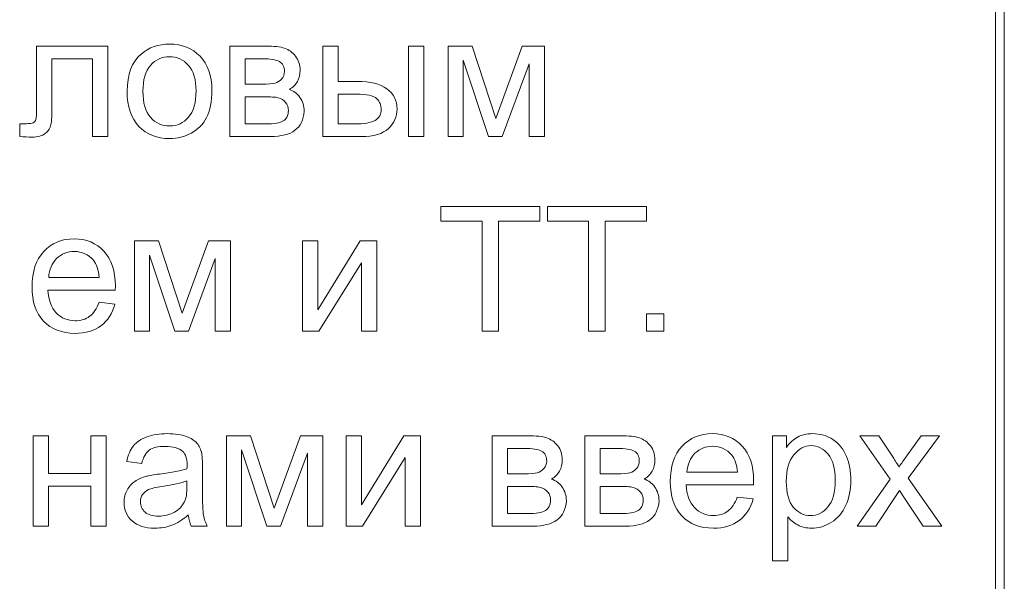
# Model space of a CAD drawing. Units: millimetres. Extents: x -288 to 288, y -127 to 127.
# Drawn here: x -129 to -110, y -113 to -103 of the extents above; entities that cross this region are included whole.
import ezdxf

# ---------------------------------------------------------------- set-up
doc = ezdxf.new("R2010")
doc.units = ezdxf.units.MM
doc.header["$MEASUREMENT"] = 0
doc.layers.add('layer 1', color=7, linetype='Continuous')

msp = doc.modelspace()

# ---------------------------------------------------------------- linework, layer by layer
at = {"layer": 'layer 1', "lineweight": 9}
msp.add_open_spline([(-109.7915, -126.7672), (-109.7915, -126.7672), (-109.6221, -126.7672), (-109.6221, -126.7672), (-109.6221, -126.7672), (-109.6221, -126.7672), (-109.6221, 126.7673), (-109.6221, 126.7673), (-109.6221, 126.7673), (-109.6221, 126.7673), (-109.7915, 126.7673), (-109.7915, 126.7673), (-109.7915, 126.7673), (-109.7915, 126.7673), (-109.7915, -126.7672), (-109.7915, -126.7672)], degree=3, knots=[0, 0, 0, 0, 0.2, 0.2, 0.2, 0.2, 0.4, 0.4, 0.4, 0.4, 0.6, 0.6, 0.6, 0.6, 1, 1, 1, 1], dxfattribs=at)
at = {"layer": 'layer 1', "color": 250, "lineweight": 9}
for points, knots in [([(-128.218, -103.0702), (-128.218, -103.0702), (-126.8495, -103.0702), (-126.8495, -103.0702), (-126.8495, -103.0702), (-126.8495, -103.0702), (-126.8495, -104.808), (-126.8495, -104.808), (-126.8495, -104.808), (-126.8495, -104.808), (-127.1427, -104.808), (-127.1427, -104.808), (-127.1427, -104.808), (-127.1427, -104.808), (-127.1427, -103.3137), (-127.1427, -103.3137), (-127.1427, -103.3137), (-127.1427, -103.3137), (-127.923, -103.3137), (-127.923, -103.3137), (-127.923, -103.3137), (-127.923, -103.3137), (-127.923, -104.1795), (-127.923, -104.1795), (-127.923, -104.1795), (-127.923, -104.3812), (-127.9297, -104.5147), (-127.9426, -104.579), (-127.9426, -104.579), (-127.956, -104.6431), (-127.9917, -104.6996), (-128.0509, -104.7476), (-128.0509, -104.7476), (-128.1096, -104.7956), (-128.1951, -104.8197), (-128.3062, -104.8197), (-128.3062, -104.8197), (-128.3749, -104.8197), (-128.4542, -104.8152), (-128.5436, -104.8062), (-128.5436, -104.8062), (-128.5436, -104.8062), (-128.5436, -104.561), (-128.5436, -104.561), (-128.5436, -104.561), (-128.5436, -104.561), (-128.414, -104.561), (-128.414, -104.561), (-128.414, -104.561), (-128.3531, -104.561), (-128.3096, -104.5543), (-128.2833, -104.542), (-128.2833, -104.542), (-128.2571, -104.5293), (-128.2397, -104.5096), (-128.2308, -104.4823), (-128.2308, -104.4823), (-128.2219, -104.4549), (-128.218, -104.3661), (-128.218, -104.2154), (-128.218, -104.2154), (-128.218, -104.2154), (-128.218, -103.0702), (-128.218, -103.0702)], [0, 0, 0, 0, 0.0588235, 0.0588235, 0.0588235, 0.0588235, 0.1176471, 0.1176471, 0.1176471, 0.1176471, 0.1764706, 0.1764706, 0.1764706, 0.1764706, 0.2352941, 0.2352941, 0.2352941, 0.2352941, 0.2941176, 0.2941176, 0.2941176, 0.2941176, 0.3529412, 0.3529412, 0.3529412, 0.3529412, 0.4117647, 0.4117647, 0.4117647, 0.4117647, 0.4705882, 0.4705882, 0.4705882, 0.4705882, 0.5294118, 0.5294118, 0.5294118, 0.5294118, 0.5882353, 0.5882353, 0.5882353, 0.5882353, 0.6470588, 0.6470588, 0.6470588, 0.6470588, 0.7058824, 0.7058824, 0.7058824, 0.7058824, 0.7647059, 0.7647059, 0.7647059, 0.7647059, 0.8235294, 0.8235294, 0.8235294, 0.8235294, 0.8823529, 0.8823529, 0.8823529, 0.8823529, 1, 1, 1, 1]), ([(-126.4786, -103.9388), (-126.4786, -103.6171), (-126.3893, -103.3785), (-126.21, -103.2239), (-126.21, -103.2239), (-126.0608, -103.0953), (-125.8787, -103.0306), (-125.6637, -103.0306), (-125.6637, -103.0306), (-125.4246, -103.0306), (-125.2291, -103.1087), (-125.0778, -103.2657), (-125.0778, -103.2657), (-124.9258, -103.4221), (-124.8504, -103.6383), (-124.8504, -103.9142), (-124.8504, -103.9142), (-124.8504, -104.1382), (-124.8839, -104.3141), (-124.951, -104.442), (-124.951, -104.442), (-125.018, -104.5706), (-125.1157, -104.6699), (-125.2437, -104.7409), (-125.2437, -104.7409), (-125.3721, -104.8118), (-125.5118, -104.847), (-125.6637, -104.847), (-125.6637, -104.847), (-125.9067, -104.847), (-126.1033, -104.7695), (-126.2535, -104.613), (-126.2535, -104.613), (-126.4038, -104.4571), (-126.4786, -104.2327), (-126.4786, -103.9388)], [0, 0, 0, 0, 0.1, 0.1, 0.1, 0.1, 0.2, 0.2, 0.2, 0.2, 0.3, 0.3, 0.3, 0.3, 0.4, 0.4, 0.4, 0.4, 0.5, 0.5, 0.5, 0.5, 0.6, 0.6, 0.6, 0.6, 0.7, 0.7, 0.7, 0.7, 0.8, 0.8, 0.8, 0.8, 1, 1, 1, 1]), ([(-124.5036, -103.0702), (-124.5036, -103.0702), (-123.8244, -103.0702), (-123.8244, -103.0702), (-123.8244, -103.0702), (-123.6574, -103.0702), (-123.5334, -103.0842), (-123.4518, -103.1115), (-123.4518, -103.1115), (-123.3708, -103.1395), (-123.301, -103.1903), (-123.2423, -103.2647), (-123.2423, -103.2647), (-123.1843, -103.3389), (-123.1547, -103.4277), (-123.1547, -103.5317), (-123.1547, -103.5317), (-123.1547, -103.6143), (-123.172, -103.687), (-123.2066, -103.7483), (-123.2066, -103.7483), (-123.2407, -103.8097), (-123.2926, -103.8617), (-123.3613, -103.903), (-123.3613, -103.903), (-123.2792, -103.9304), (-123.2116, -103.9812), (-123.1574, -104.0561), (-123.1574, -104.0561), (-123.1033, -104.1309), (-123.0765, -104.2192), (-123.0765, -104.3219), (-123.0765, -104.3219), (-123.0871, -104.4867), (-123.1463, -104.6091), (-123.253, -104.6884), (-123.253, -104.6884), (-123.3602, -104.7682), (-123.5155, -104.808), (-123.7194, -104.808), (-123.7194, -104.808), (-123.7194, -104.808), (-124.5036, -104.808), (-124.5036, -104.808), (-124.5036, -104.808), (-124.5036, -104.808), (-124.5036, -103.0702), (-124.5036, -103.0702)], [0, 0, 0, 0, 0.0769231, 0.0769231, 0.0769231, 0.0769231, 0.1538462, 0.1538462, 0.1538462, 0.1538462, 0.2307692, 0.2307692, 0.2307692, 0.2307692, 0.3076923, 0.3076923, 0.3076923, 0.3076923, 0.3846154, 0.3846154, 0.3846154, 0.3846154, 0.4615385, 0.4615385, 0.4615385, 0.4615385, 0.5384615, 0.5384615, 0.5384615, 0.5384615, 0.6153846, 0.6153846, 0.6153846, 0.6153846, 0.6923077, 0.6923077, 0.6923077, 0.6923077, 0.7692308, 0.7692308, 0.7692308, 0.7692308, 0.8461538, 0.8461538, 0.8461538, 0.8461538, 1, 1, 1, 1]), ([(-122.7179, -103.0702), (-122.7179, -103.0702), (-122.4229, -103.0702), (-122.4229, -103.0702), (-122.4229, -103.0702), (-122.4229, -103.0702), (-122.4229, -103.749), (-122.4229, -103.749), (-122.4229, -103.749), (-122.4229, -103.749), (-122.0498, -103.749), (-122.0498, -103.749), (-122.0498, -103.749), (-121.8068, -103.749), (-121.6192, -103.7963), (-121.4879, -103.8907), (-121.4879, -103.8907), (-121.3566, -103.9851), (-121.2907, -104.1154), (-121.2907, -104.2812), (-121.2907, -104.2812), (-121.2907, -104.4258), (-121.3455, -104.5504), (-121.4555, -104.6532), (-121.4555, -104.6532), (-121.565, -104.7565), (-121.7404, -104.808), (-121.9811, -104.808), (-121.9811, -104.808), (-121.9811, -104.808), (-122.7179, -104.808), (-122.7179, -104.808), (-122.7179, -104.808), (-122.7179, -104.808), (-122.7179, -103.0702), (-122.7179, -103.0702)], [0, 0, 0, 0, 0.1, 0.1, 0.1, 0.1, 0.2, 0.2, 0.2, 0.2, 0.3, 0.3, 0.3, 0.3, 0.4, 0.4, 0.4, 0.4, 0.5, 0.5, 0.5, 0.5, 0.6, 0.6, 0.6, 0.6, 0.7, 0.7, 0.7, 0.7, 0.8, 0.8, 0.8, 0.8, 1, 1, 1, 1]), ([(-121.0701, -103.0702), (-121.0701, -103.0702), (-120.7752, -103.0702), (-120.7752, -103.0702), (-120.7752, -103.0702), (-120.7752, -103.0702), (-120.7752, -104.808), (-120.7752, -104.808), (-120.7752, -104.808), (-120.7752, -104.808), (-121.0701, -104.808), (-121.0701, -104.808), (-121.0701, -104.808), (-121.0701, -104.808), (-121.0701, -103.0702), (-121.0701, -103.0702)], [0, 0, 0, 0, 0.2, 0.2, 0.2, 0.2, 0.4, 0.4, 0.4, 0.4, 0.6, 0.6, 0.6, 0.6, 1, 1, 1, 1]), ([(-120.3071, -103.0702), (-120.3071, -103.0702), (-119.8491, -103.0702), (-119.8491, -103.0702), (-119.8491, -103.0702), (-119.8491, -103.0702), (-119.3922, -104.461), (-119.3922, -104.461), (-119.3922, -104.461), (-119.3922, -104.461), (-118.885, -103.0702), (-118.885, -103.0702), (-118.885, -103.0702), (-118.885, -103.0702), (-118.461, -103.0702), (-118.461, -103.0702), (-118.461, -103.0702), (-118.461, -103.0702), (-118.461, -104.808), (-118.461, -104.808), (-118.461, -104.808), (-118.461, -104.808), (-118.7554, -104.808), (-118.7554, -104.808), (-118.7554, -104.808), (-118.7554, -104.808), (-118.7554, -103.4088), (-118.7554, -103.4088), (-118.7554, -103.4088), (-118.7554, -103.4088), (-119.2693, -104.808), (-119.2693, -104.808), (-119.2693, -104.808), (-119.2693, -104.808), (-119.5329, -104.808), (-119.5329, -104.808), (-119.5329, -104.808), (-119.5329, -104.808), (-120.0189, -103.3417), (-120.0189, -103.3417), (-120.0189, -103.3417), (-120.0189, -103.3417), (-120.0189, -104.808), (-120.0189, -104.808), (-120.0189, -104.808), (-120.0189, -104.808), (-120.3071, -104.808), (-120.3071, -104.808), (-120.3071, -104.808), (-120.3071, -104.808), (-120.3071, -103.0702), (-120.3071, -103.0702)], [0, 0, 0, 0, 0.0714286, 0.0714286, 0.0714286, 0.0714286, 0.1428571, 0.1428571, 0.1428571, 0.1428571, 0.2142857, 0.2142857, 0.2142857, 0.2142857, 0.2857143, 0.2857143, 0.2857143, 0.2857143, 0.3571429, 0.3571429, 0.3571429, 0.3571429, 0.4285714, 0.4285714, 0.4285714, 0.4285714, 0.5, 0.5, 0.5, 0.5, 0.5714286, 0.5714286, 0.5714286, 0.5714286, 0.6428571, 0.6428571, 0.6428571, 0.6428571, 0.7142857, 0.7142857, 0.7142857, 0.7142857, 0.7857143, 0.7857143, 0.7857143, 0.7857143, 0.8571429, 0.8571429, 0.8571429, 0.8571429, 1, 1, 1, 1]), ([(-126.1759, -103.9388), (-126.1759, -104.1616), (-126.1273, -104.3281), (-126.0301, -104.4387), (-126.0301, -104.4387), (-125.9329, -104.5499), (-125.8106, -104.6051), (-125.6637, -104.6051), (-125.6637, -104.6051), (-125.5174, -104.6051), (-125.3956, -104.5493), (-125.2984, -104.4381), (-125.2984, -104.4381), (-125.2018, -104.327), (-125.1532, -104.1572), (-125.1532, -103.9293), (-125.1532, -103.9293), (-125.1532, -103.7142), (-125.2018, -103.5511), (-125.2995, -103.4405), (-125.2995, -103.4405), (-125.3973, -103.3299), (-125.5185, -103.2746), (-125.6637, -103.2746), (-125.6637, -103.2746), (-125.8106, -103.2746), (-125.9329, -103.3299), (-126.0301, -103.44), (-126.0301, -103.44), (-126.1273, -103.55), (-126.1759, -103.7166), (-126.1759, -103.9388)], [0, 0, 0, 0, 0.1111111, 0.1111111, 0.1111111, 0.1111111, 0.2222222, 0.2222222, 0.2222222, 0.2222222, 0.3333333, 0.3333333, 0.3333333, 0.3333333, 0.4444444, 0.4444444, 0.4444444, 0.4444444, 0.5555556, 0.5555556, 0.5555556, 0.5555556, 0.6666667, 0.6666667, 0.6666667, 0.6666667, 0.7777778, 0.7777778, 0.7777778, 0.7777778, 1, 1, 1, 1]), ([(-124.2087, -103.8015), (-124.2087, -103.8015), (-123.8948, -103.8015), (-123.8948, -103.8015), (-123.8948, -103.8015), (-123.7691, -103.8015), (-123.6831, -103.7952), (-123.6361, -103.7818), (-123.6361, -103.7818), (-123.5892, -103.769), (-123.5473, -103.7422), (-123.5099, -103.7025), (-123.5099, -103.7025), (-123.473, -103.6628), (-123.4546, -103.6148), (-123.4546, -103.5595), (-123.4546, -103.5595), (-123.4546, -103.4679), (-123.487, -103.4037), (-123.5518, -103.368), (-123.5518, -103.368), (-123.6166, -103.3316), (-123.7277, -103.3137), (-123.8847, -103.3137), (-123.8847, -103.3137), (-123.8847, -103.3137), (-124.2087, -103.3137), (-124.2087, -103.3137), (-124.2087, -103.3137), (-124.2087, -103.3137), (-124.2087, -103.8015), (-124.2087, -103.8015)], [0, 0, 0, 0, 0.1111111, 0.1111111, 0.1111111, 0.1111111, 0.2222222, 0.2222222, 0.2222222, 0.2222222, 0.3333333, 0.3333333, 0.3333333, 0.3333333, 0.4444444, 0.4444444, 0.4444444, 0.4444444, 0.5555556, 0.5555556, 0.5555556, 0.5555556, 0.6666667, 0.6666667, 0.6666667, 0.6666667, 0.7777778, 0.7777778, 0.7777778, 0.7777778, 1, 1, 1, 1]), ([(-124.2087, -104.5655), (-124.2087, -104.5655), (-123.821, -104.5655), (-123.821, -104.5655), (-123.821, -104.5655), (-123.654, -104.5655), (-123.5395, -104.5466), (-123.4775, -104.5074), (-123.4775, -104.5074), (-123.4149, -104.4689), (-123.3825, -104.4018), (-123.3792, -104.3074), (-123.3792, -104.3074), (-123.3792, -104.2516), (-123.3971, -104.2002), (-123.4334, -104.1527), (-123.4334, -104.1527), (-123.4691, -104.1052), (-123.516, -104.0751), (-123.5736, -104.0629), (-123.5736, -104.0629), (-123.6317, -104.0499), (-123.7244, -104.0438), (-123.8523, -104.0438), (-123.8523, -104.0438), (-123.8523, -104.0438), (-124.2087, -104.0438), (-124.2087, -104.0438), (-124.2087, -104.0438), (-124.2087, -104.0438), (-124.2087, -104.5655), (-124.2087, -104.5655)], [0, 0, 0, 0, 0.1111111, 0.1111111, 0.1111111, 0.1111111, 0.2222222, 0.2222222, 0.2222222, 0.2222222, 0.3333333, 0.3333333, 0.3333333, 0.3333333, 0.4444444, 0.4444444, 0.4444444, 0.4444444, 0.5555556, 0.5555556, 0.5555556, 0.5555556, 0.6666667, 0.6666667, 0.6666667, 0.6666667, 0.7777778, 0.7777778, 0.7777778, 0.7777778, 1, 1, 1, 1]), ([(-122.4229, -104.5655), (-122.4229, -104.5655), (-122.1141, -104.5655), (-122.1141, -104.5655), (-122.1141, -104.5655), (-121.9275, -104.5655), (-121.794, -104.5426), (-121.7147, -104.4969), (-121.7147, -104.4969), (-121.6348, -104.451), (-121.5951, -104.3796), (-121.5951, -104.2829), (-121.5951, -104.2829), (-121.5951, -104.2074), (-121.6247, -104.1404), (-121.6834, -104.0812), (-121.6834, -104.0812), (-121.7426, -104.0226), (-121.8728, -103.993), (-122.0744, -103.993), (-122.0744, -103.993), (-122.0744, -103.993), (-122.4229, -103.993), (-122.4229, -103.993), (-122.4229, -103.993), (-122.4229, -103.993), (-122.4229, -104.5655), (-122.4229, -104.5655)], [0, 0, 0, 0, 0.125, 0.125, 0.125, 0.125, 0.25, 0.25, 0.25, 0.25, 0.375, 0.375, 0.375, 0.375, 0.5, 0.5, 0.5, 0.5, 0.625, 0.625, 0.625, 0.625, 0.75, 0.75, 0.75, 0.75, 1, 1, 1, 1]), ([(-119.658, -108.552), (-119.658, -108.552), (-119.658, -106.4361), (-119.658, -106.4361), (-119.658, -106.4361), (-119.658, -106.4361), (-120.4483, -106.4361), (-120.4483, -106.4361), (-120.4483, -106.4361), (-120.4483, -106.4361), (-120.4483, -106.153), (-120.4483, -106.153), (-120.4483, -106.153), (-120.4483, -106.153), (-118.547, -106.153), (-118.547, -106.153), (-118.547, -106.153), (-118.547, -106.153), (-118.547, -106.4361), (-118.547, -106.4361), (-118.547, -106.4361), (-118.547, -106.4361), (-119.3407, -106.4361), (-119.3407, -106.4361), (-119.3407, -106.4361), (-119.3407, -106.4361), (-119.3407, -108.552), (-119.3407, -108.552), (-119.3407, -108.552), (-119.3407, -108.552), (-119.658, -108.552), (-119.658, -108.552)], [0, 0, 0, 0, 0.1111111, 0.1111111, 0.1111111, 0.1111111, 0.2222222, 0.2222222, 0.2222222, 0.2222222, 0.3333333, 0.3333333, 0.3333333, 0.3333333, 0.4444444, 0.4444444, 0.4444444, 0.4444444, 0.5555556, 0.5555556, 0.5555556, 0.5555556, 0.6666667, 0.6666667, 0.6666667, 0.6666667, 0.7777778, 0.7777778, 0.7777778, 0.7777778, 1, 1, 1, 1]), ([(-117.6109, -108.552), (-117.6109, -108.552), (-117.6109, -106.4361), (-117.6109, -106.4361), (-117.6109, -106.4361), (-117.6109, -106.4361), (-118.4012, -106.4361), (-118.4012, -106.4361), (-118.4012, -106.4361), (-118.4012, -106.4361), (-118.4012, -106.153), (-118.4012, -106.153), (-118.4012, -106.153), (-118.4012, -106.153), (-116.4999, -106.153), (-116.4999, -106.153), (-116.4999, -106.153), (-116.4999, -106.153), (-116.4999, -106.4361), (-116.4999, -106.4361), (-116.4999, -106.4361), (-116.4999, -106.4361), (-117.2936, -106.4361), (-117.2936, -106.4361), (-117.2936, -106.4361), (-117.2936, -106.4361), (-117.2936, -108.552), (-117.2936, -108.552), (-117.2936, -108.552), (-117.2936, -108.552), (-117.6109, -108.552), (-117.6109, -108.552)], [0, 0, 0, 0, 0.1111111, 0.1111111, 0.1111111, 0.1111111, 0.2222222, 0.2222222, 0.2222222, 0.2222222, 0.3333333, 0.3333333, 0.3333333, 0.3333333, 0.4444444, 0.4444444, 0.4444444, 0.4444444, 0.5555556, 0.5555556, 0.5555556, 0.5555556, 0.6666667, 0.6666667, 0.6666667, 0.6666667, 0.7777778, 0.7777778, 0.7777778, 0.7777778, 1, 1, 1, 1]), ([(-127.0192, -107.9923), (-127.0192, -107.9923), (-126.7148, -108.0297), (-126.7148, -108.0297), (-126.7148, -108.0297), (-126.7628, -108.2079), (-126.8516, -108.3459), (-126.9812, -108.4442), (-126.9812, -108.4442), (-127.1114, -108.5419), (-127.2773, -108.5911), (-127.4789, -108.5911), (-127.4789, -108.5911), (-127.7331, -108.5911), (-127.9347, -108.5129), (-128.0833, -108.3565), (-128.0833, -108.3565), (-128.2324, -108.2001), (-128.3067, -107.9806), (-128.3067, -107.698), (-128.3067, -107.698), (-128.3067, -107.4053), (-128.2313, -107.1785), (-128.0811, -107.0171), (-128.0811, -107.0171), (-127.9302, -106.8556), (-127.7353, -106.7746), (-127.4951, -106.7746), (-127.4951, -106.7746), (-127.2628, -106.7746), (-127.0728, -106.854), (-126.9259, -107.012), (-126.9259, -107.012), (-126.7785, -107.1701), (-126.7047, -107.393), (-126.7047, -107.6795), (-126.7047, -107.6795), (-126.7047, -107.6974), (-126.7053, -107.7236), (-126.7064, -107.7583), (-126.7064, -107.7583), (-126.7064, -107.7583), (-128.0023, -107.7583), (-128.0023, -107.7583), (-128.0023, -107.7583), (-127.9917, -107.9493), (-127.9375, -108.0957), (-127.8403, -108.1968), (-127.8403, -108.1968), (-127.7431, -108.2984), (-127.6225, -108.3492), (-127.4772, -108.3492), (-127.4772, -108.3492), (-127.3694, -108.3492), (-127.2773, -108.3208), (-127.2008, -108.2638), (-127.2008, -108.2638), (-127.1242, -108.2074), (-127.0639, -108.1169), (-127.0192, -107.9923)], [0, 0, 0, 0, 0.0625, 0.0625, 0.0625, 0.0625, 0.125, 0.125, 0.125, 0.125, 0.1875, 0.1875, 0.1875, 0.1875, 0.25, 0.25, 0.25, 0.25, 0.3125, 0.3125, 0.3125, 0.3125, 0.375, 0.375, 0.375, 0.375, 0.4375, 0.4375, 0.4375, 0.4375, 0.5, 0.5, 0.5, 0.5, 0.5625, 0.5625, 0.5625, 0.5625, 0.625, 0.625, 0.625, 0.625, 0.6875, 0.6875, 0.6875, 0.6875, 0.75, 0.75, 0.75, 0.75, 0.8125, 0.8125, 0.8125, 0.8125, 0.875, 0.875, 0.875, 0.875, 1, 1, 1, 1]), ([(-126.3367, -106.8143), (-126.3367, -106.8143), (-125.8787, -106.8143), (-125.8787, -106.8143), (-125.8787, -106.8143), (-125.8787, -106.8143), (-125.4218, -108.2051), (-125.4218, -108.2051), (-125.4218, -108.2051), (-125.4218, -108.2051), (-124.9146, -106.8143), (-124.9146, -106.8143), (-124.9146, -106.8143), (-124.9146, -106.8143), (-124.4906, -106.8143), (-124.4906, -106.8143), (-124.4906, -106.8143), (-124.4906, -106.8143), (-124.4906, -108.552), (-124.4906, -108.552), (-124.4906, -108.552), (-124.4906, -108.552), (-124.785, -108.552), (-124.785, -108.552), (-124.785, -108.552), (-124.785, -108.552), (-124.785, -107.1528), (-124.785, -107.1528), (-124.785, -107.1528), (-124.785, -107.1528), (-125.2989, -108.552), (-125.2989, -108.552), (-125.2989, -108.552), (-125.2989, -108.552), (-125.5625, -108.552), (-125.5625, -108.552), (-125.5625, -108.552), (-125.5625, -108.552), (-126.0485, -107.0858), (-126.0485, -107.0858), (-126.0485, -107.0858), (-126.0485, -107.0858), (-126.0485, -108.552), (-126.0485, -108.552), (-126.0485, -108.552), (-126.0485, -108.552), (-126.3367, -108.552), (-126.3367, -108.552), (-126.3367, -108.552), (-126.3367, -108.552), (-126.3367, -106.8143), (-126.3367, -106.8143)], [0, 0, 0, 0, 0.0714286, 0.0714286, 0.0714286, 0.0714286, 0.1428571, 0.1428571, 0.1428571, 0.1428571, 0.2142857, 0.2142857, 0.2142857, 0.2142857, 0.2857143, 0.2857143, 0.2857143, 0.2857143, 0.3571429, 0.3571429, 0.3571429, 0.3571429, 0.4285714, 0.4285714, 0.4285714, 0.4285714, 0.5, 0.5, 0.5, 0.5, 0.5714286, 0.5714286, 0.5714286, 0.5714286, 0.6428571, 0.6428571, 0.6428571, 0.6428571, 0.7142857, 0.7142857, 0.7142857, 0.7142857, 0.7857143, 0.7857143, 0.7857143, 0.7857143, 0.8571429, 0.8571429, 0.8571429, 0.8571429, 1, 1, 1, 1]), ([(-123.1093, -106.8143), (-123.1093, -106.8143), (-122.8149, -106.8143), (-122.8149, -106.8143), (-122.8149, -106.8143), (-122.8149, -106.8143), (-122.8149, -108.1398), (-122.8149, -108.1398), (-122.8149, -108.1398), (-122.8149, -108.1398), (-121.9983, -106.8143), (-121.9983, -106.8143), (-121.9983, -106.8143), (-121.9983, -106.8143), (-121.6811, -106.8143), (-121.6811, -106.8143), (-121.6811, -106.8143), (-121.6811, -106.8143), (-121.6811, -108.552), (-121.6811, -108.552), (-121.6811, -108.552), (-121.6811, -108.552), (-121.9754, -108.552), (-121.9754, -108.552), (-121.9754, -108.552), (-121.9754, -108.552), (-121.9754, -107.2349), (-121.9754, -107.2349), (-121.9754, -107.2349), (-121.9754, -107.2349), (-122.792, -108.552), (-122.792, -108.552), (-122.792, -108.552), (-122.792, -108.552), (-123.1093, -108.552), (-123.1093, -108.552), (-123.1093, -108.552), (-123.1093, -108.552), (-123.1093, -106.8143), (-123.1093, -106.8143)], [0, 0, 0, 0, 0.0909091, 0.0909091, 0.0909091, 0.0909091, 0.1818182, 0.1818182, 0.1818182, 0.1818182, 0.2727273, 0.2727273, 0.2727273, 0.2727273, 0.3636364, 0.3636364, 0.3636364, 0.3636364, 0.4545455, 0.4545455, 0.4545455, 0.4545455, 0.5454545, 0.5454545, 0.5454545, 0.5454545, 0.6363636, 0.6363636, 0.6363636, 0.6363636, 0.7272727, 0.7272727, 0.7272727, 0.7272727, 0.8181818, 0.8181818, 0.8181818, 0.8181818, 1, 1, 1, 1]), ([(-127.9861, -107.5159), (-127.9861, -107.5159), (-127.0159, -107.5159), (-127.0159, -107.5159), (-127.0159, -107.5159), (-127.0287, -107.3701), (-127.0661, -107.26), (-127.127, -107.1874), (-127.127, -107.1874), (-127.2209, -107.074), (-127.3426, -107.0171), (-127.4918, -107.0171), (-127.4918, -107.0171), (-127.6269, -107.0171), (-127.7409, -107.0623), (-127.8331, -107.1528), (-127.8331, -107.1528), (-127.9252, -107.2433), (-127.976, -107.3645), (-127.9861, -107.5159)], [0, 0, 0, 0, 0.1666667, 0.1666667, 0.1666667, 0.1666667, 0.3333333, 0.3333333, 0.3333333, 0.3333333, 0.5, 0.5, 0.5, 0.5, 0.6666667, 0.6666667, 0.6666667, 0.6666667, 1, 1, 1, 1]), ([(-116.4999, -108.552), (-116.4999, -108.552), (-116.4999, -108.2163), (-116.4999, -108.2163), (-116.4999, -108.2163), (-116.4999, -108.2163), (-116.1642, -108.2163), (-116.1642, -108.2163), (-116.1642, -108.2163), (-116.1642, -108.2163), (-116.1642, -108.552), (-116.1642, -108.552), (-116.1642, -108.552), (-116.1642, -108.552), (-116.4999, -108.552), (-116.4999, -108.552)], [0, 0, 0, 0, 0.2, 0.2, 0.2, 0.2, 0.4, 0.4, 0.4, 0.4, 0.6, 0.6, 0.6, 0.6, 1, 1, 1, 1]), ([(-128.2875, -110.5583), (-128.2875, -110.5583), (-127.9926, -110.5583), (-127.9926, -110.5583), (-127.9926, -110.5583), (-127.9926, -110.5583), (-127.9926, -111.2816), (-127.9926, -111.2816), (-127.9926, -111.2816), (-127.9926, -111.2816), (-127.1759, -111.2816), (-127.1759, -111.2816), (-127.1759, -111.2816), (-127.1759, -111.2816), (-127.1759, -110.5583), (-127.1759, -110.5583), (-127.1759, -110.5583), (-127.1759, -110.5583), (-126.8816, -110.5583), (-126.8816, -110.5583), (-126.8816, -110.5583), (-126.8816, -110.5583), (-126.8816, -112.296), (-126.8816, -112.296), (-126.8816, -112.296), (-126.8816, -112.296), (-127.1759, -112.296), (-127.1759, -112.296), (-127.1759, -112.296), (-127.1759, -112.296), (-127.1759, -111.5252), (-127.1759, -111.5252), (-127.1759, -111.5252), (-127.1759, -111.5252), (-127.9926, -111.5252), (-127.9926, -111.5252), (-127.9926, -111.5252), (-127.9926, -111.5252), (-127.9926, -112.296), (-127.9926, -112.296), (-127.9926, -112.296), (-127.9926, -112.296), (-128.2875, -112.296), (-128.2875, -112.296), (-128.2875, -112.296), (-128.2875, -112.296), (-128.2875, -110.5583), (-128.2875, -110.5583)], [0, 0, 0, 0, 0.0769231, 0.0769231, 0.0769231, 0.0769231, 0.1538462, 0.1538462, 0.1538462, 0.1538462, 0.2307692, 0.2307692, 0.2307692, 0.2307692, 0.3076923, 0.3076923, 0.3076923, 0.3076923, 0.3846154, 0.3846154, 0.3846154, 0.3846154, 0.4615385, 0.4615385, 0.4615385, 0.4615385, 0.5384615, 0.5384615, 0.5384615, 0.5384615, 0.6153846, 0.6153846, 0.6153846, 0.6153846, 0.6923077, 0.6923077, 0.6923077, 0.6923077, 0.7692308, 0.7692308, 0.7692308, 0.7692308, 0.8461538, 0.8461538, 0.8461538, 0.8461538, 1, 1, 1, 1]), ([(-125.3042, -112.0815), (-125.4137, -112.1742), (-125.5187, -112.2396), (-125.6192, -112.2781), (-125.6192, -112.2781), (-125.7203, -112.3161), (-125.8287, -112.3351), (-125.9443, -112.3351), (-125.9443, -112.3351), (-126.1354, -112.3351), (-126.2817, -112.2887), (-126.3845, -112.1955), (-126.3845, -112.1955), (-126.4867, -112.1022), (-126.5381, -111.9826), (-126.5381, -111.838), (-126.5381, -111.838), (-126.5381, -111.7525), (-126.5191, -111.6749), (-126.48, -111.6045), (-126.48, -111.6045), (-126.4415, -111.5341), (-126.3906, -111.4777), (-126.3281, -111.4352), (-126.3281, -111.4352), (-126.265, -111.3928), (-126.1946, -111.3604), (-126.1158, -111.3386), (-126.1158, -111.3386), (-126.0583, -111.3235), (-125.9711, -111.3085), (-125.8544, -111.2945), (-125.8544, -111.2945), (-125.6165, -111.266), (-125.4411, -111.2325), (-125.3288, -111.1928), (-125.3288, -111.1928), (-125.3277, -111.1526), (-125.3271, -111.1269), (-125.3271, -111.1163), (-125.3271, -111.1163), (-125.3271, -110.9962), (-125.355, -110.9113), (-125.4109, -110.8627), (-125.4109, -110.8627), (-125.4858, -110.7957), (-125.598, -110.7627), (-125.746, -110.7627), (-125.746, -110.7627), (-125.8846, -110.7627), (-125.9868, -110.7868), (-126.0533, -110.8353), (-126.0533, -110.8353), (-126.1192, -110.8839), (-126.1678, -110.97), (-126.1996, -111.0934), (-126.1996, -111.0934), (-126.1996, -111.0934), (-126.4873, -111.0537), (-126.4873, -111.0537), (-126.4873, -111.0537), (-126.461, -110.9309), (-126.418, -110.8309), (-126.3582, -110.7555), (-126.3582, -110.7555), (-126.2985, -110.6795), (-126.2113, -110.6209), (-126.0979, -110.5801), (-126.0979, -110.5801), (-125.9846, -110.5393), (-125.8533, -110.5186), (-125.7036, -110.5186), (-125.7036, -110.5186), (-125.555, -110.5186), (-125.4349, -110.5365), (-125.3422, -110.5711), (-125.3422, -110.5711), (-125.2495, -110.6063), (-125.1813, -110.6499), (-125.1372, -110.703), (-125.1372, -110.703), (-125.0936, -110.756), (-125.0635, -110.8225), (-125.0456, -110.9035), (-125.0456, -110.9035), (-125.0361, -110.9538), (-125.0311, -111.0443), (-125.0311, -111.175), (-125.0311, -111.175), (-125.0311, -111.175), (-125.0311, -111.5676), (-125.0311, -111.5676), (-125.0311, -111.5676), (-125.0311, -111.8419), (-125.0249, -112.015), (-125.0121, -112.0871), (-125.0121, -112.0871), (-124.9998, -112.1597), (-124.9747, -112.2295), (-124.9378, -112.296), (-124.9378, -112.296), (-124.9378, -112.296), (-125.2456, -112.296), (-125.2456, -112.296), (-125.2456, -112.296), (-125.2757, -112.2351), (-125.2958, -112.1636), (-125.3042, -112.0815)], [0, 0, 0, 0, 0.0357143, 0.0357143, 0.0357143, 0.0357143, 0.0714286, 0.0714286, 0.0714286, 0.0714286, 0.1071429, 0.1071429, 0.1071429, 0.1071429, 0.1428571, 0.1428571, 0.1428571, 0.1428571, 0.1785714, 0.1785714, 0.1785714, 0.1785714, 0.2142857, 0.2142857, 0.2142857, 0.2142857, 0.25, 0.25, 0.25, 0.25, 0.2857143, 0.2857143, 0.2857143, 0.2857143, 0.3214286, 0.3214286, 0.3214286, 0.3214286, 0.3571429, 0.3571429, 0.3571429, 0.3571429, 0.3928571, 0.3928571, 0.3928571, 0.3928571, 0.4285714, 0.4285714, 0.4285714, 0.4285714, 0.4642857, 0.4642857, 0.4642857, 0.4642857, 0.5, 0.5, 0.5, 0.5, 0.5357143, 0.5357143, 0.5357143, 0.5357143, 0.5714286, 0.5714286, 0.5714286, 0.5714286, 0.6071429, 0.6071429, 0.6071429, 0.6071429, 0.6428571, 0.6428571, 0.6428571, 0.6428571, 0.6785714, 0.6785714, 0.6785714, 0.6785714, 0.7142857, 0.7142857, 0.7142857, 0.7142857, 0.75, 0.75, 0.75, 0.75, 0.7857143, 0.7857143, 0.7857143, 0.7857143, 0.8214286, 0.8214286, 0.8214286, 0.8214286, 0.8571429, 0.8571429, 0.8571429, 0.8571429, 0.8928571, 0.8928571, 0.8928571, 0.8928571, 0.9285714, 0.9285714, 0.9285714, 0.9285714, 1, 1, 1, 1]), ([(-124.5664, -110.5583), (-124.5664, -110.5583), (-124.1084, -110.5583), (-124.1084, -110.5583), (-124.1084, -110.5583), (-124.1084, -110.5583), (-123.6515, -111.9491), (-123.6515, -111.9491), (-123.6515, -111.9491), (-123.6515, -111.9491), (-123.1443, -110.5583), (-123.1443, -110.5583), (-123.1443, -110.5583), (-123.1443, -110.5583), (-122.7203, -110.5583), (-122.7203, -110.5583), (-122.7203, -110.5583), (-122.7203, -110.5583), (-122.7203, -112.296), (-122.7203, -112.296), (-122.7203, -112.296), (-122.7203, -112.296), (-123.0147, -112.296), (-123.0147, -112.296), (-123.0147, -112.296), (-123.0147, -112.296), (-123.0147, -110.8968), (-123.0147, -110.8968), (-123.0147, -110.8968), (-123.0147, -110.8968), (-123.5286, -112.296), (-123.5286, -112.296), (-123.5286, -112.296), (-123.5286, -112.296), (-123.7922, -112.296), (-123.7922, -112.296), (-123.7922, -112.296), (-123.7922, -112.296), (-124.2782, -110.8298), (-124.2782, -110.8298), (-124.2782, -110.8298), (-124.2782, -110.8298), (-124.2782, -112.296), (-124.2782, -112.296), (-124.2782, -112.296), (-124.2782, -112.296), (-124.5664, -112.296), (-124.5664, -112.296), (-124.5664, -112.296), (-124.5664, -112.296), (-124.5664, -110.5583), (-124.5664, -110.5583)], [0, 0, 0, 0, 0.0714286, 0.0714286, 0.0714286, 0.0714286, 0.1428571, 0.1428571, 0.1428571, 0.1428571, 0.2142857, 0.2142857, 0.2142857, 0.2142857, 0.2857143, 0.2857143, 0.2857143, 0.2857143, 0.3571429, 0.3571429, 0.3571429, 0.3571429, 0.4285714, 0.4285714, 0.4285714, 0.4285714, 0.5, 0.5, 0.5, 0.5, 0.5714286, 0.5714286, 0.5714286, 0.5714286, 0.6428571, 0.6428571, 0.6428571, 0.6428571, 0.7142857, 0.7142857, 0.7142857, 0.7142857, 0.7857143, 0.7857143, 0.7857143, 0.7857143, 0.8571429, 0.8571429, 0.8571429, 0.8571429, 1, 1, 1, 1]), ([(-122.2701, -110.5583), (-122.2701, -110.5583), (-121.9757, -110.5583), (-121.9757, -110.5583), (-121.9757, -110.5583), (-121.9757, -110.5583), (-121.9757, -111.8838), (-121.9757, -111.8838), (-121.9757, -111.8838), (-121.9757, -111.8838), (-121.1591, -110.5583), (-121.1591, -110.5583), (-121.1591, -110.5583), (-121.1591, -110.5583), (-120.8419, -110.5583), (-120.8419, -110.5583), (-120.8419, -110.5583), (-120.8419, -110.5583), (-120.8419, -112.296), (-120.8419, -112.296), (-120.8419, -112.296), (-120.8419, -112.296), (-121.1362, -112.296), (-121.1362, -112.296), (-121.1362, -112.296), (-121.1362, -112.296), (-121.1362, -110.9789), (-121.1362, -110.9789), (-121.1362, -110.9789), (-121.1362, -110.9789), (-121.9528, -112.296), (-121.9528, -112.296), (-121.9528, -112.296), (-121.9528, -112.296), (-122.2701, -112.296), (-122.2701, -112.296), (-122.2701, -112.296), (-122.2701, -112.296), (-122.2701, -110.5583), (-122.2701, -110.5583)], [0, 0, 0, 0, 0.0909091, 0.0909091, 0.0909091, 0.0909091, 0.1818182, 0.1818182, 0.1818182, 0.1818182, 0.2727273, 0.2727273, 0.2727273, 0.2727273, 0.3636364, 0.3636364, 0.3636364, 0.3636364, 0.4545455, 0.4545455, 0.4545455, 0.4545455, 0.5454545, 0.5454545, 0.5454545, 0.5454545, 0.6363636, 0.6363636, 0.6363636, 0.6363636, 0.7272727, 0.7272727, 0.7272727, 0.7272727, 0.8181818, 0.8181818, 0.8181818, 0.8181818, 1, 1, 1, 1]), ([(-119.4656, -110.5583), (-119.4656, -110.5583), (-118.7864, -110.5583), (-118.7864, -110.5583), (-118.7864, -110.5583), (-118.6194, -110.5583), (-118.4954, -110.5723), (-118.4138, -110.5996), (-118.4138, -110.5996), (-118.3328, -110.6276), (-118.263, -110.6784), (-118.2043, -110.7527), (-118.2043, -110.7527), (-118.1463, -110.827), (-118.1167, -110.9158), (-118.1167, -111.0197), (-118.1167, -111.0197), (-118.1167, -111.1023), (-118.134, -111.175), (-118.1686, -111.2364), (-118.1686, -111.2364), (-118.2027, -111.2978), (-118.2546, -111.3498), (-118.3233, -111.3911), (-118.3233, -111.3911), (-118.2412, -111.4185), (-118.1736, -111.4693), (-118.1194, -111.5442), (-118.1194, -111.5442), (-118.0653, -111.619), (-118.0385, -111.7073), (-118.0385, -111.81), (-118.0385, -111.81), (-118.0491, -111.9748), (-118.1083, -112.0972), (-118.215, -112.1765), (-118.215, -112.1765), (-118.3222, -112.2563), (-118.4775, -112.296), (-118.6814, -112.296), (-118.6814, -112.296), (-118.6814, -112.296), (-119.4656, -112.296), (-119.4656, -112.296), (-119.4656, -112.296), (-119.4656, -112.296), (-119.4656, -110.5583), (-119.4656, -110.5583)], [0, 0, 0, 0, 0.0769231, 0.0769231, 0.0769231, 0.0769231, 0.1538462, 0.1538462, 0.1538462, 0.1538462, 0.2307692, 0.2307692, 0.2307692, 0.2307692, 0.3076923, 0.3076923, 0.3076923, 0.3076923, 0.3846154, 0.3846154, 0.3846154, 0.3846154, 0.4615385, 0.4615385, 0.4615385, 0.4615385, 0.5384615, 0.5384615, 0.5384615, 0.5384615, 0.6153846, 0.6153846, 0.6153846, 0.6153846, 0.6923077, 0.6923077, 0.6923077, 0.6923077, 0.7692308, 0.7692308, 0.7692308, 0.7692308, 0.8461538, 0.8461538, 0.8461538, 0.8461538, 1, 1, 1, 1]), ([(-117.6849, -110.5583), (-117.6849, -110.5583), (-117.0057, -110.5583), (-117.0057, -110.5583), (-117.0057, -110.5583), (-116.8387, -110.5583), (-116.7147, -110.5723), (-116.6331, -110.5996), (-116.6331, -110.5996), (-116.5521, -110.6276), (-116.4823, -110.6784), (-116.4236, -110.7527), (-116.4236, -110.7527), (-116.3656, -110.827), (-116.336, -110.9158), (-116.336, -111.0197), (-116.336, -111.0197), (-116.336, -111.1023), (-116.3533, -111.175), (-116.3879, -111.2364), (-116.3879, -111.2364), (-116.422, -111.2978), (-116.4739, -111.3498), (-116.5426, -111.3911), (-116.5426, -111.3911), (-116.4605, -111.4185), (-116.3929, -111.4693), (-116.3387, -111.5442), (-116.3387, -111.5442), (-116.2846, -111.619), (-116.2578, -111.7073), (-116.2578, -111.81), (-116.2578, -111.81), (-116.2684, -111.9748), (-116.3276, -112.0972), (-116.4343, -112.1765), (-116.4343, -112.1765), (-116.5415, -112.2563), (-116.6968, -112.296), (-116.9007, -112.296), (-116.9007, -112.296), (-116.9007, -112.296), (-117.6849, -112.296), (-117.6849, -112.296), (-117.6849, -112.296), (-117.6849, -112.296), (-117.6849, -110.5583), (-117.6849, -110.5583)], [0, 0, 0, 0, 0.0769231, 0.0769231, 0.0769231, 0.0769231, 0.1538462, 0.1538462, 0.1538462, 0.1538462, 0.2307692, 0.2307692, 0.2307692, 0.2307692, 0.3076923, 0.3076923, 0.3076923, 0.3076923, 0.3846154, 0.3846154, 0.3846154, 0.3846154, 0.4615385, 0.4615385, 0.4615385, 0.4615385, 0.5384615, 0.5384615, 0.5384615, 0.5384615, 0.6153846, 0.6153846, 0.6153846, 0.6153846, 0.6923077, 0.6923077, 0.6923077, 0.6923077, 0.7692308, 0.7692308, 0.7692308, 0.7692308, 0.8461538, 0.8461538, 0.8461538, 0.8461538, 1, 1, 1, 1]), ([(-114.7535, -111.7363), (-114.7535, -111.7363), (-114.4491, -111.7737), (-114.4491, -111.7737), (-114.4491, -111.7737), (-114.4971, -111.9519), (-114.5859, -112.0899), (-114.7155, -112.1882), (-114.7155, -112.1882), (-114.8457, -112.2859), (-115.0116, -112.3351), (-115.2132, -112.3351), (-115.2132, -112.3351), (-115.4674, -112.3351), (-115.669, -112.2569), (-115.8176, -112.1005), (-115.8176, -112.1005), (-115.9667, -111.9441), (-116.041, -111.7246), (-116.041, -111.442), (-116.041, -111.442), (-116.041, -111.1493), (-115.9656, -110.9225), (-115.8154, -110.7611), (-115.8154, -110.7611), (-115.6645, -110.5996), (-115.4696, -110.5186), (-115.2294, -110.5186), (-115.2294, -110.5186), (-114.9971, -110.5186), (-114.8071, -110.598), (-114.6602, -110.756), (-114.6602, -110.756), (-114.5128, -110.9141), (-114.439, -111.137), (-114.439, -111.4235), (-114.439, -111.4235), (-114.439, -111.4414), (-114.4396, -111.4676), (-114.4407, -111.5023), (-114.4407, -111.5023), (-114.4407, -111.5023), (-115.7366, -111.5023), (-115.7366, -111.5023), (-115.7366, -111.5023), (-115.726, -111.6933), (-115.6718, -111.8397), (-115.5746, -111.9408), (-115.5746, -111.9408), (-115.4774, -112.0424), (-115.3568, -112.0932), (-115.2115, -112.0932), (-115.2115, -112.0932), (-115.1037, -112.0932), (-115.0116, -112.0648), (-114.9351, -112.0078), (-114.9351, -112.0078), (-114.8585, -111.9514), (-114.7982, -111.8609), (-114.7535, -111.7363)], [0, 0, 0, 0, 0.0625, 0.0625, 0.0625, 0.0625, 0.125, 0.125, 0.125, 0.125, 0.1875, 0.1875, 0.1875, 0.1875, 0.25, 0.25, 0.25, 0.25, 0.3125, 0.3125, 0.3125, 0.3125, 0.375, 0.375, 0.375, 0.375, 0.4375, 0.4375, 0.4375, 0.4375, 0.5, 0.5, 0.5, 0.5, 0.5625, 0.5625, 0.5625, 0.5625, 0.625, 0.625, 0.625, 0.625, 0.6875, 0.6875, 0.6875, 0.6875, 0.75, 0.75, 0.75, 0.75, 0.8125, 0.8125, 0.8125, 0.8125, 0.875, 0.875, 0.875, 0.875, 1, 1, 1, 1]), ([(-114.0788, -112.9618), (-114.0788, -112.9618), (-114.0788, -110.5583), (-114.0788, -110.5583), (-114.0788, -110.5583), (-114.0788, -110.5583), (-113.8107, -110.5583), (-113.8107, -110.5583), (-113.8107, -110.5583), (-113.8107, -110.5583), (-113.8107, -110.784), (-113.8107, -110.784), (-113.8107, -110.784), (-113.7476, -110.6957), (-113.6761, -110.6292), (-113.5962, -110.5851), (-113.5962, -110.5851), (-113.5169, -110.541), (-113.4203, -110.5186), (-113.3069, -110.5186), (-113.3069, -110.5186), (-113.1583, -110.5186), (-113.0276, -110.5572), (-112.9142, -110.6331), (-112.9142, -110.6331), (-112.8002, -110.7097), (-112.7148, -110.8175), (-112.6573, -110.9566), (-112.6573, -110.9566), (-112.5992, -111.0956), (-112.5701, -111.2481), (-112.5701, -111.414), (-112.5701, -111.414), (-112.5701, -111.5916), (-112.602, -111.752), (-112.6662, -111.8944), (-112.6662, -111.8944), (-112.7299, -112.0368), (-112.8226, -112.1457), (-112.9444, -112.2217), (-112.9444, -112.2217), (-113.0661, -112.2971), (-113.194, -112.3351), (-113.3281, -112.3351), (-113.3281, -112.3351), (-113.4264, -112.3351), (-113.5141, -112.3144), (-113.5923, -112.2731), (-113.5923, -112.2731), (-113.6705, -112.2318), (-113.7342, -112.1793), (-113.7844, -112.1161), (-113.7844, -112.1161), (-113.7844, -112.1161), (-113.7844, -112.9618), (-113.7844, -112.9618), (-113.7844, -112.9618), (-113.7844, -112.9618), (-114.0788, -112.9618), (-114.0788, -112.9618)], [0, 0, 0, 0, 0.0625, 0.0625, 0.0625, 0.0625, 0.125, 0.125, 0.125, 0.125, 0.1875, 0.1875, 0.1875, 0.1875, 0.25, 0.25, 0.25, 0.25, 0.3125, 0.3125, 0.3125, 0.3125, 0.375, 0.375, 0.375, 0.375, 0.4375, 0.4375, 0.4375, 0.4375, 0.5, 0.5, 0.5, 0.5, 0.5625, 0.5625, 0.5625, 0.5625, 0.625, 0.625, 0.625, 0.625, 0.6875, 0.6875, 0.6875, 0.6875, 0.75, 0.75, 0.75, 0.75, 0.8125, 0.8125, 0.8125, 0.8125, 0.875, 0.875, 0.875, 0.875, 1, 1, 1, 1]), ([(-112.4489, -112.296), (-112.4489, -112.296), (-111.8138, -111.3928), (-111.8138, -111.3928), (-111.8138, -111.3928), (-111.8138, -111.3928), (-112.4014, -110.5583), (-112.4014, -110.5583), (-112.4014, -110.5583), (-112.4014, -110.5583), (-112.0333, -110.5583), (-112.0333, -110.5583), (-112.0333, -110.5583), (-112.0333, -110.5583), (-111.7664, -110.9655), (-111.7664, -110.9655), (-111.7664, -110.9655), (-111.7166, -111.0431), (-111.6759, -111.1079), (-111.6457, -111.1604), (-111.6457, -111.1604), (-111.5977, -111.0884), (-111.5535, -111.0247), (-111.5128, -110.9688), (-111.5128, -110.9688), (-111.5128, -110.9688), (-111.2201, -110.5583), (-111.2201, -110.5583), (-111.2201, -110.5583), (-111.2201, -110.5583), (-110.8682, -110.5583), (-110.8682, -110.5583), (-110.8682, -110.5583), (-110.8682, -110.5583), (-111.4686, -111.3766), (-111.4686, -111.3766), (-111.4686, -111.3766), (-111.4686, -111.3766), (-110.8224, -112.296), (-110.8224, -112.296), (-110.8224, -112.296), (-110.8224, -112.296), (-111.1838, -112.296), (-111.1838, -112.296), (-111.1838, -112.296), (-111.1838, -112.296), (-111.5407, -111.7559), (-111.5407, -111.7559), (-111.5407, -111.7559), (-111.5407, -111.7559), (-111.6356, -111.6101), (-111.6356, -111.6101), (-111.6356, -111.6101), (-111.6356, -111.6101), (-112.092, -112.296), (-112.092, -112.296), (-112.092, -112.296), (-112.092, -112.296), (-112.4489, -112.296), (-112.4489, -112.296)], [0, 0, 0, 0, 0.0625, 0.0625, 0.0625, 0.0625, 0.125, 0.125, 0.125, 0.125, 0.1875, 0.1875, 0.1875, 0.1875, 0.25, 0.25, 0.25, 0.25, 0.3125, 0.3125, 0.3125, 0.3125, 0.375, 0.375, 0.375, 0.375, 0.4375, 0.4375, 0.4375, 0.4375, 0.5, 0.5, 0.5, 0.5, 0.5625, 0.5625, 0.5625, 0.5625, 0.625, 0.625, 0.625, 0.625, 0.6875, 0.6875, 0.6875, 0.6875, 0.75, 0.75, 0.75, 0.75, 0.8125, 0.8125, 0.8125, 0.8125, 0.875, 0.875, 0.875, 0.875, 1, 1, 1, 1]), ([(-119.1707, -111.2895), (-119.1707, -111.2895), (-118.8568, -111.2895), (-118.8568, -111.2895), (-118.8568, -111.2895), (-118.7311, -111.2895), (-118.6451, -111.2833), (-118.5981, -111.2699), (-118.5981, -111.2699), (-118.5512, -111.2571), (-118.5093, -111.2303), (-118.4719, -111.1906), (-118.4719, -111.1906), (-118.435, -111.1509), (-118.4166, -111.1029), (-118.4166, -111.0476), (-118.4166, -111.0476), (-118.4166, -110.956), (-118.449, -110.8918), (-118.5138, -110.856), (-118.5138, -110.856), (-118.5786, -110.8197), (-118.6897, -110.8018), (-118.8467, -110.8018), (-118.8467, -110.8018), (-118.8467, -110.8018), (-119.1707, -110.8018), (-119.1707, -110.8018), (-119.1707, -110.8018), (-119.1707, -110.8018), (-119.1707, -111.2895), (-119.1707, -111.2895)], [0, 0, 0, 0, 0.1111111, 0.1111111, 0.1111111, 0.1111111, 0.2222222, 0.2222222, 0.2222222, 0.2222222, 0.3333333, 0.3333333, 0.3333333, 0.3333333, 0.4444444, 0.4444444, 0.4444444, 0.4444444, 0.5555556, 0.5555556, 0.5555556, 0.5555556, 0.6666667, 0.6666667, 0.6666667, 0.6666667, 0.7777778, 0.7777778, 0.7777778, 0.7777778, 1, 1, 1, 1]), ([(-117.39, -111.2895), (-117.39, -111.2895), (-117.0761, -111.2895), (-117.0761, -111.2895), (-117.0761, -111.2895), (-116.9504, -111.2895), (-116.8644, -111.2833), (-116.8174, -111.2699), (-116.8174, -111.2699), (-116.7705, -111.2571), (-116.7286, -111.2303), (-116.6912, -111.1906), (-116.6912, -111.1906), (-116.6543, -111.1509), (-116.6359, -111.1029), (-116.6359, -111.0476), (-116.6359, -111.0476), (-116.6359, -110.956), (-116.6683, -110.8918), (-116.7331, -110.856), (-116.7331, -110.856), (-116.7979, -110.8197), (-116.909, -110.8018), (-117.066, -110.8018), (-117.066, -110.8018), (-117.066, -110.8018), (-117.39, -110.8018), (-117.39, -110.8018), (-117.39, -110.8018), (-117.39, -110.8018), (-117.39, -111.2895), (-117.39, -111.2895)], [0, 0, 0, 0, 0.1111111, 0.1111111, 0.1111111, 0.1111111, 0.2222222, 0.2222222, 0.2222222, 0.2222222, 0.3333333, 0.3333333, 0.3333333, 0.3333333, 0.4444444, 0.4444444, 0.4444444, 0.4444444, 0.5555556, 0.5555556, 0.5555556, 0.5555556, 0.6666667, 0.6666667, 0.6666667, 0.6666667, 0.7777778, 0.7777778, 0.7777778, 0.7777778, 1, 1, 1, 1]), ([(-115.7204, -111.2599), (-115.7204, -111.2599), (-114.7502, -111.2599), (-114.7502, -111.2599), (-114.7502, -111.2599), (-114.763, -111.1141), (-114.8004, -111.004), (-114.8613, -110.9314), (-114.8613, -110.9314), (-114.9552, -110.818), (-115.0769, -110.7611), (-115.2261, -110.7611), (-115.2261, -110.7611), (-115.3612, -110.7611), (-115.4752, -110.8063), (-115.5674, -110.8968), (-115.5674, -110.8968), (-115.6595, -110.9873), (-115.7103, -111.1085), (-115.7204, -111.2599)], [0, 0, 0, 0, 0.1666667, 0.1666667, 0.1666667, 0.1666667, 0.3333333, 0.3333333, 0.3333333, 0.3333333, 0.5, 0.5, 0.5, 0.5, 0.6666667, 0.6666667, 0.6666667, 0.6666667, 1, 1, 1, 1]), ([(-113.8124, -111.4369), (-113.8124, -111.6604), (-113.7671, -111.8257), (-113.6766, -111.9329), (-113.6766, -111.9329), (-113.5862, -112.0396), (-113.4761, -112.0932), (-113.3476, -112.0932), (-113.3476, -112.0932), (-113.2169, -112.0932), (-113.1047, -112.0379), (-113.0114, -111.9268), (-113.0114, -111.9268), (-112.9181, -111.8162), (-112.8712, -111.6447), (-112.8712, -111.4123), (-112.8712, -111.4123), (-112.8712, -111.1906), (-112.917, -111.0253), (-113.008, -110.9147), (-113.008, -110.9147), (-113.0991, -110.8046), (-113.208, -110.7493), (-113.3342, -110.7493), (-113.3342, -110.7493), (-113.4599, -110.7493), (-113.5711, -110.808), (-113.6677, -110.9253), (-113.6677, -110.9253), (-113.7643, -111.0426), (-113.8124, -111.2135), (-113.8124, -111.4369)], [0, 0, 0, 0, 0.1111111, 0.1111111, 0.1111111, 0.1111111, 0.2222222, 0.2222222, 0.2222222, 0.2222222, 0.3333333, 0.3333333, 0.3333333, 0.3333333, 0.4444444, 0.4444444, 0.4444444, 0.4444444, 0.5555556, 0.5555556, 0.5555556, 0.5555556, 0.6666667, 0.6666667, 0.6666667, 0.6666667, 0.7777778, 0.7777778, 0.7777778, 0.7777778, 1, 1, 1, 1]), ([(-125.3288, -111.4235), (-125.436, -111.4676), (-125.5963, -111.5045), (-125.8097, -111.5352), (-125.8097, -111.5352), (-125.9309, -111.5525), (-126.0169, -111.5721), (-126.0667, -111.5939), (-126.0667, -111.5939), (-126.1169, -111.6157), (-126.156, -111.6475), (-126.1828, -111.69), (-126.1828, -111.69), (-126.2102, -111.7318), (-126.2242, -111.7782), (-126.2242, -111.8296), (-126.2242, -111.8296), (-126.2242, -111.9084), (-126.194, -111.9737), (-126.1348, -112.0262), (-126.1348, -112.0262), (-126.0756, -112.0782), (-125.9885, -112.1044), (-125.874, -112.1044), (-125.874, -112.1044), (-125.7606, -112.1044), (-125.6595, -112.0798), (-125.5712, -112.0301), (-125.5712, -112.0301), (-125.483, -111.9804), (-125.4176, -111.9123), (-125.3763, -111.8262), (-125.3763, -111.8262), (-125.3444, -111.7598), (-125.3288, -111.6615), (-125.3288, -111.5319), (-125.3288, -111.5319), (-125.3288, -111.5319), (-125.3288, -111.4235), (-125.3288, -111.4235)], [0, 0, 0, 0, 0.0909091, 0.0909091, 0.0909091, 0.0909091, 0.1818182, 0.1818182, 0.1818182, 0.1818182, 0.2727273, 0.2727273, 0.2727273, 0.2727273, 0.3636364, 0.3636364, 0.3636364, 0.3636364, 0.4545455, 0.4545455, 0.4545455, 0.4545455, 0.5454545, 0.5454545, 0.5454545, 0.5454545, 0.6363636, 0.6363636, 0.6363636, 0.6363636, 0.7272727, 0.7272727, 0.7272727, 0.7272727, 0.8181818, 0.8181818, 0.8181818, 0.8181818, 1, 1, 1, 1]), ([(-119.1707, -112.0536), (-119.1707, -112.0536), (-118.783, -112.0536), (-118.783, -112.0536), (-118.783, -112.0536), (-118.616, -112.0536), (-118.5015, -112.0346), (-118.4395, -111.9955), (-118.4395, -111.9955), (-118.3769, -111.957), (-118.3445, -111.8899), (-118.3412, -111.7955), (-118.3412, -111.7955), (-118.3412, -111.7397), (-118.3591, -111.6883), (-118.3954, -111.6408), (-118.3954, -111.6408), (-118.4311, -111.5933), (-118.478, -111.5632), (-118.5356, -111.5509), (-118.5356, -111.5509), (-118.5937, -111.538), (-118.6864, -111.5319), (-118.8143, -111.5319), (-118.8143, -111.5319), (-118.8143, -111.5319), (-119.1707, -111.5319), (-119.1707, -111.5319), (-119.1707, -111.5319), (-119.1707, -111.5319), (-119.1707, -112.0536), (-119.1707, -112.0536)], [0, 0, 0, 0, 0.1111111, 0.1111111, 0.1111111, 0.1111111, 0.2222222, 0.2222222, 0.2222222, 0.2222222, 0.3333333, 0.3333333, 0.3333333, 0.3333333, 0.4444444, 0.4444444, 0.4444444, 0.4444444, 0.5555556, 0.5555556, 0.5555556, 0.5555556, 0.6666667, 0.6666667, 0.6666667, 0.6666667, 0.7777778, 0.7777778, 0.7777778, 0.7777778, 1, 1, 1, 1]), ([(-117.39, -112.0536), (-117.39, -112.0536), (-117.0023, -112.0536), (-117.0023, -112.0536), (-117.0023, -112.0536), (-116.8353, -112.0536), (-116.7208, -112.0346), (-116.6588, -111.9955), (-116.6588, -111.9955), (-116.5962, -111.957), (-116.5638, -111.8899), (-116.5605, -111.7955), (-116.5605, -111.7955), (-116.5605, -111.7397), (-116.5784, -111.6883), (-116.6147, -111.6408), (-116.6147, -111.6408), (-116.6504, -111.5933), (-116.6973, -111.5632), (-116.7549, -111.5509), (-116.7549, -111.5509), (-116.813, -111.538), (-116.9057, -111.5319), (-117.0336, -111.5319), (-117.0336, -111.5319), (-117.0336, -111.5319), (-117.39, -111.5319), (-117.39, -111.5319), (-117.39, -111.5319), (-117.39, -111.5319), (-117.39, -112.0536), (-117.39, -112.0536)], [0, 0, 0, 0, 0.1111111, 0.1111111, 0.1111111, 0.1111111, 0.2222222, 0.2222222, 0.2222222, 0.2222222, 0.3333333, 0.3333333, 0.3333333, 0.3333333, 0.4444444, 0.4444444, 0.4444444, 0.4444444, 0.5555556, 0.5555556, 0.5555556, 0.5555556, 0.6666667, 0.6666667, 0.6666667, 0.6666667, 0.7777778, 0.7777778, 0.7777778, 0.7777778, 1, 1, 1, 1])]:
    msp.add_open_spline(points, degree=3, knots=knots, dxfattribs=at)

doc.saveas('drawing.dxf')
